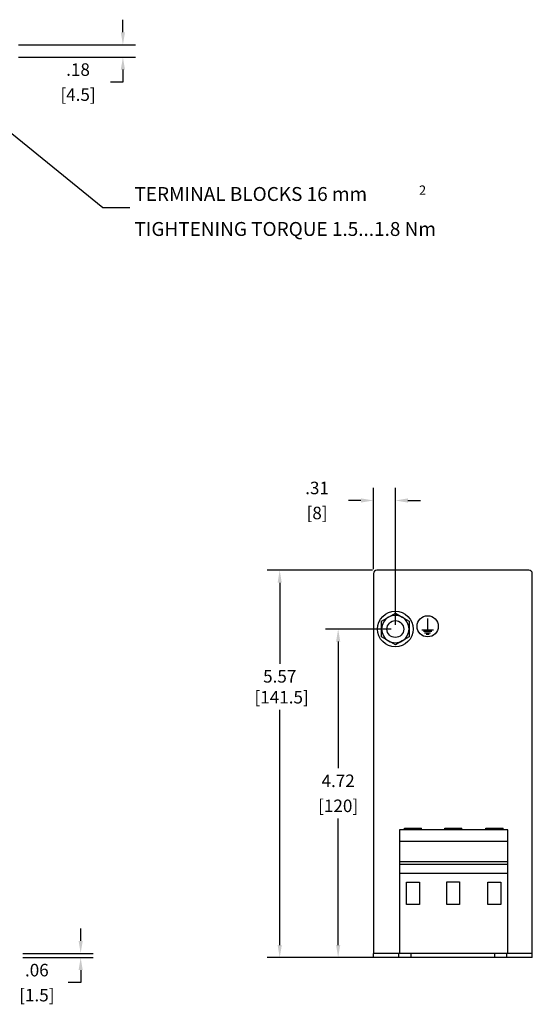
# Model space of a CAD drawing. Units: inches. Extents: x -22.2 to 9.8, y -31.7 to -13.6.
# Drawn here: x 2.4 to 9.8, y -31.7 to -17.5 of the extents above; entities that cross this region are included whole.
import ezdxf

# ---------------------------------------------------------------- set-up
doc = ezdxf.new("R2010")
doc.units = ezdxf.units.IN
doc.header["$MEASUREMENT"] = 0
doc.dimstyles.get("Standard").update_dxf_attribs({"dimtxt": 0.18, "dimasz": 0.18, "dimexe": 0.18, "dimexo": 0.0625, "dimgap": 0.09, "dimtad": 0, "dimtih": 1, "dimtoh": 1, "dimzin": 4, "dimdsep": 46, "dimtxsty": 'Standard', "dimcen": 0.09, "dimadec": 0, "dimazin": 1, "dimtfac": 1, "dimtofl": 0, "dimtmove": 0, "dimatfit": 3, "dimfxl": 1, "dimtolj": 1, "dimtzin": 0, "dimarcsym": 0})

msp = doc.modelspace()

# ---------------------------------------------------------------- linework, layer by layer
for p, q in [((3.914, -17.724), (3.914, -17.544)), ((2.412, -17.904), (4.094, -17.904)), ((2.412, -18.081), (4.094, -18.081)), ((3.914, -18.261), (3.914, -18.441)), ((3.914, -18.441), (3.734, -18.441)), ((7.515, -25.447), (7.515, -24.277)), ((7.83, -26.243), (7.83, -24.277)), ((7.335, -24.457), (7.155, -24.457)), ((8.01, -24.457), (8.19, -24.457)), ((7.503, -25.459), (5.988, -25.459)), ((9.749, -25.459), (7.565, -25.459)), ((7.515, -25.509), (7.515, -30.971)), ((9.799, -30.971), (9.799, -25.509)), ((6.168, -25.639), (6.168, -26.806)), ((7.633, -26.192), (7.732, -26.135)), ((7.633, -26.306), (7.633, -26.192)), ((7.732, -26.135), (7.83, -26.078)), ((7.83, -26.078), (7.929, -26.135)), ((7.929, -26.135), (8.027, -26.192)), ((8.027, -26.192), (8.027, -26.306)), ((8.297, -26.316), (8.297, -26.154)), ((7.768, -26.306), (6.828, -26.306)), ((7.633, -26.419), (7.633, -26.306)), ((8.027, -26.306), (8.027, -26.419)), ((8.209, -26.316), (8.377, -26.316)), ((7.732, -26.476), (7.633, -26.419)), ((8.027, -26.419), (7.929, -26.476)), ((8.233, -26.338), (8.354, -26.338)), ((8.249, -26.361), (8.336, -26.361)), ((8.271, -26.379), (8.314, -26.379)), ((7.008, -26.486), (7.008, -28.308)), ((7.83, -26.533), (7.732, -26.476)), ((7.929, -26.476), (7.83, -26.533)), ((6.168, -30.85), (6.168, -27.466)), ((7.008, -30.85), (7.008, -29.028)), ((9.445, -29.191), (7.89, -29.191)), ((7.89, -29.191), (7.89, -29.36)), ((7.961, -29.171), (8.208, -29.171)), ((7.961, -29.191), (7.961, -29.171)), ((8.208, -29.191), (8.208, -29.171)), ((8.54, -29.171), (8.787, -29.171)), ((8.54, -29.191), (8.54, -29.171)), ((8.787, -29.191), (8.787, -29.171)), ((9.131, -29.171), (9.378, -29.171)), ((9.131, -29.191), (9.131, -29.171)), ((9.378, -29.191), (9.378, -29.171)), ((9.445, -29.36), (9.445, -29.191)), ((9.445, -29.36), (7.89, -29.36)), ((7.89, -29.36), (7.89, -29.655)), ((9.445, -29.655), (9.445, -29.36)), ((9.445, -29.655), (7.89, -29.655)), ((7.89, -29.655), (7.89, -29.69)), ((9.445, -29.69), (7.89, -29.69)), ((7.89, -29.69), (7.89, -29.82)), ((9.445, -29.69), (9.445, -29.655)), ((9.445, -29.82), (9.445, -29.69)), ((9.445, -29.82), (7.89, -29.82)), ((7.89, -29.82), (7.89, -30.971)), ((9.445, -30.971), (9.445, -29.82)), ((7.99, -30.269), (7.99, -29.946)), ((7.99, -29.946), (8.175, -29.946)), ((8.175, -29.946), (8.175, -30.269)), ((8.57, -29.94), (8.753, -29.94)), ((8.57, -30.269), (8.57, -29.94)), ((8.753, -29.94), (8.753, -30.269)), ((9.16, -30.269), (9.16, -29.946)), ((9.16, -29.946), (9.345, -29.946)), ((9.345, -29.946), (9.345, -30.269)), ((8.175, -30.269), (7.99, -30.269)), ((8.753, -30.269), (8.57, -30.269)), ((9.345, -30.269), (9.16, -30.269)), ((3.307, -30.79), (3.307, -30.61)), ((2.474, -30.97), (3.487, -30.97)), ((7.88, -30.971), (7.515, -30.971)), ((7.515, -31.03), (7.515, -30.971)), ((8.057, -30.971), (7.88, -30.971)), ((7.88, -31.03), (7.88, -30.971)), ((9.258, -30.971), (8.057, -30.971)), ((8.057, -31.03), (8.057, -30.971)), ((9.435, -30.971), (9.258, -30.971)), ((9.258, -31.03), (9.258, -30.971)), ((9.799, -30.971), (9.435, -30.971)), ((9.435, -31.03), (9.435, -30.971)), ((9.799, -31.03), (9.799, -30.971)), ((2.474, -31.03), (3.487, -31.03)), ((7.453, -31.03), (5.988, -31.03)), ((9.736, -31.03), (6.828, -31.03)), ((7.88, -31.03), (7.515, -31.03)), ((8.057, -31.03), (7.88, -31.03)), ((9.258, -31.03), (8.057, -31.03)), ((9.435, -31.03), (9.258, -31.03)), ((9.799, -31.03), (9.435, -31.03)), ((3.307, -31.21), (3.307, -31.39)), ((3.307, -31.39), (3.127, -31.39))]:
    msp.add_line(p, q)
for centre, radius in [((7.83, -26.306), 0.256), ((7.83, -26.306), 0.256), ((7.83, -26.306), 0.121), ((8.295, -26.266), 0.152)]:
    msp.add_circle(centre, radius)
for centre, radius, start, end in [((7.565, -25.509), 0.05, 90, 180), ((9.749, -25.509), 0.05, 0, 90), ((7.83, -26.306), 0.197, 120, 180), ((7.83, -26.306), 0.197, 60, 120), ((7.83, -26.306), 0.197, 0, 60), ((7.83, -26.306), 0.197, 180, 240), ((7.83, -26.306), 0.197, 300, 0), ((7.83, -26.306), 0.197, 240, 300)]:
    msp.add_arc(centre, radius, start, end)
for points in [[(3.884, -17.724), (3.944, -17.724), (3.914, -17.904)], [(3.884, -18.261), (3.944, -18.261), (3.914, -18.081)], [(7.335, -24.427), (7.335, -24.487), (7.515, -24.457)], [(8.01, -24.427), (8.01, -24.487), (7.83, -24.457)], [(6.138, -25.639), (6.198, -25.639), (6.168, -25.459)], [(6.978, -26.486), (7.038, -26.486), (7.008, -26.306)], [(3.277, -30.79), (3.337, -30.79), (3.307, -30.97)], [(6.138, -30.85), (6.198, -30.85), (6.168, -31.03)], [(6.978, -30.85), (7.038, -30.85), (7.008, -31.03)], [(3.277, -31.21), (3.337, -31.21), (3.307, -31.03)]]:
    msp.add_solid(points)

# ---------------------------------------------------------------- texts
for s, height, p in [('TERMINAL BLOCKS 16 mm', 0.2, (4.08, -20.15)), ('2', 0.134, (8.171, -20.062)), ('TIGHTENING TORQUE 1.5...1.8 Nm', 0.2, (4.08, -20.653))]:
    msp.add_text(s, height=height).set_placement(p)
at = {"char_height": 0.18, "attachment_point": 5}
for s, insert in [('\\A1;.18', (3.269, -18.261)), ('\\A1;[4.5]', (3.269, -18.621)), ('\\A1;.31', (6.705, -24.277)), ('\\A1;[8]', (6.705, -24.637)), ('\\A1;5.57\\P [141.5]', (6.168, -27.136)), ('\\A1;4.72', (7.008, -28.488)), ('\\A1;[120]', (7.008, -28.848)), ('\\A1;.06', (2.677, -31.21)), ('\\A1;[1.5]', (2.677, -31.57))]:
    msp.add_mtext(s, dxfattribs=dict(at, insert=insert))

# ---------------------------------------------------------------- leaders
msp.add_leader([(2.067, -18.979), (3.625, -20.246), (4.012, -20.246)], dimstyle='Standard', override={"dimgap": 0.09, "dimtad": 0})

doc.saveas('drawing.dxf')
